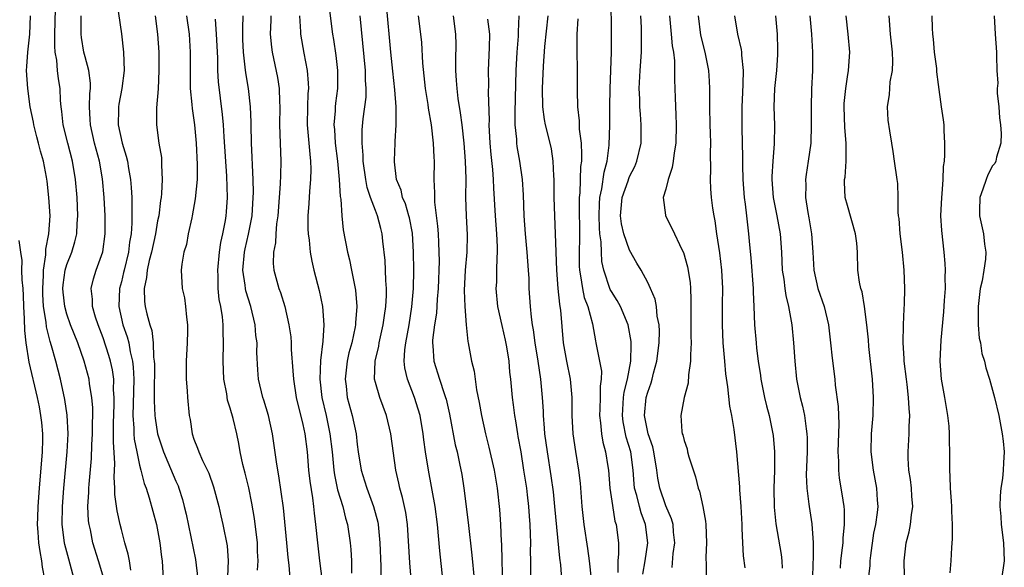
# Model space of a CAD drawing. Units: inches. Extents: x 2616000 to 2619000, y 1506000 to 1509000.
# Drawn here: x 2616796 to 2616904, y 1506614 to 1506675 of the extents above; entities that cross this region are included whole.
import ezdxf

# ---------------------------------------------------------------- set-up
doc = ezdxf.new("R2010")
doc.units = ezdxf.units.IN
doc.header["$MEASUREMENT"] = 0
doc.layers.add('LD26161506_2ft', color=254, linetype='Continuous')

msp = doc.modelspace()

# ---------------------------------------------------------------- linework, layer by layer
at = {"layer": 'LD26161506_2ft'}
for points, elevation in [([(2616864.46, 1506613.54), (2616864.7, 1506615), (2616865, 1506617), (2616864.77, 1506619), (2616864.28, 1506620.28), (2616864.08, 1506621), (2616863.8, 1506622.2), (2616863.56, 1506623), (2616863.5, 1506623.5), (2616863.38, 1506625), (2616863.12, 1506627), (2616862.64, 1506628.64), (2616862.3, 1506630.3), (2616862.21, 1506631), (2616862.31, 1506632.31), (2616862.34, 1506633), (2616862.41, 1506633.59), (2616862.76, 1506635), (2616863.12, 1506637), (2616863.16, 1506638.84), (2616863.18, 1506639), (2616863.17, 1506639.17), (2616862.86, 1506641), (2616862, 1506643), (2616861.65, 1506643.65), (2616861, 1506644.64), (2616860.87, 1506644.87), (2616860.15, 1506647), (2616859.96, 1506647.96), (2616859.9, 1506649), (2616859.88, 1506650.12), (2616859.74, 1506651), (2616859.67, 1506651.67), (2616859.64, 1506653), (2616859.68, 1506654.32), (2616859.73, 1506655), (2616859.96, 1506655.96), (2616860.19, 1506657.81), (2616860.53, 1506659), (2616860.76, 1506660.76), (2616860.81, 1506663), (2616860.81, 1506665), (2616860.85, 1506667), (2616860.99, 1506671), (2616860.99, 1506672.99), (2616860.96, 1506677.04)], 7784), ([(2616805.08, 1506613.08), (2616804.47, 1506615), (2616803.87, 1506617), (2616803.59, 1506618.41), (2616803.45, 1506619), (2616803.4, 1506619.4), (2616803.32, 1506621), (2616803.42, 1506622.58), (2616803.41, 1506623), (2616803.44, 1506623.44), (2616803.71, 1506626.29), (2616803.76, 1506627.76), (2616803.83, 1506629), (2616803.83, 1506630.17), (2616803.86, 1506631), (2616803.85, 1506631.85), (2616803.75, 1506633), (2616803.49, 1506634.51), (2616803.44, 1506635), (2616802.91, 1506637), (2616802.21, 1506639), (2616801.41, 1506641), (2616801, 1506642.16), (2616800.77, 1506643), (2616800.6, 1506644.6), (2616800.57, 1506645), (2616800.6, 1506645.4), (2616800.82, 1506647), (2616801, 1506647.62), (2616801.53, 1506649), (2616801.88, 1506650.12), (2616802.09, 1506651), (2616802.14, 1506652.14), (2616802.22, 1506653), (2616802.12, 1506655), (2616801.94, 1506657), (2616801.62, 1506659), (2616801.1, 1506661), (2616800.6, 1506663), (2616800.46, 1506664.46), (2616800.38, 1506665), (2616800.31, 1506665.69), (2616800.25, 1506667), (2616800.06, 1506668.06), (2616799.96, 1506669), (2616799.88, 1506670.12), (2616799.72, 1506671), (2616799.67, 1506671.67), (2616799.68, 1506673), (2616799.74, 1506675.74)], 7748), ([(2616806.5, 1506676.5), (2616807, 1506673.03), (2616807.24, 1506671), (2616807.31, 1506669), (2616807.05, 1506667), (2616806.72, 1506665.28), (2616806.69, 1506665), (2616806.7, 1506664.7), (2616806.66, 1506663), (2616807.09, 1506661), (2616807.55, 1506659.55), (2616807.67, 1506659), (2616807.79, 1506658.21), (2616808.02, 1506657), (2616808.1, 1506656.1), (2616808.15, 1506655), (2616808.14, 1506653.86), (2616808.17, 1506653), (2616808.17, 1506652.17), (2616808.07, 1506651), (2616807.9, 1506650.1), (2616807.78, 1506649), (2616807.3, 1506647), (2616807.25, 1506646.75), (2616807, 1506645.71), (2616806.81, 1506645), (2616806.73, 1506643), (2616807.18, 1506641), (2616807.65, 1506639.65), (2616807.81, 1506639), (2616807.97, 1506638.03), (2616808.23, 1506637), (2616808.32, 1506636.32), (2616808.36, 1506635), (2616808.29, 1506632.29), (2616808.28, 1506631), (2616808.38, 1506629.62), (2616808.38, 1506629), (2616808.42, 1506628.42), (2616808.69, 1506627), (2616809, 1506625.55), (2616809.15, 1506625), (2616809.51, 1506623.51), (2616809.72, 1506623), (2616810.05, 1506621.95), (2616810.86, 1506619), (2616811.25, 1506617), (2616811.42, 1506615.42), (2616811.49, 1506615), (2616811.6, 1506613)], 7752), ([(2616829.89, 1506675.89), (2616830.28, 1506673), (2616830.39, 1506672.39), (2616830.64, 1506670.64), (2616830.83, 1506669), (2616830.81, 1506667), (2616830.6, 1506665.4), (2616830.56, 1506665), (2616830.55, 1506664.55), (2616830.43, 1506663), (2616830.48, 1506662.48), (2616830.56, 1506661), (2616830.8, 1506659), (2616831, 1506657), (2616831.11, 1506655.11), (2616831.17, 1506654.83), (2616831.28, 1506653), (2616831.44, 1506651.44), (2616831.91, 1506649), (2616832.13, 1506648.13), (2616832.37, 1506647), (2616832.77, 1506645), (2616832.8, 1506644.8), (2616832.94, 1506643), (2616832.8, 1506641.2), (2616832.81, 1506641), (2616832.77, 1506640.77), (2616832.38, 1506639), (2616832.08, 1506637.92), (2616831.88, 1506637), (2616831.65, 1506635), (2616831.76, 1506634.24), (2616831.9, 1506633), (2616832.44, 1506631), (2616832.87, 1506629), (2616833, 1506627.82), (2616833.11, 1506627), (2616833.43, 1506625), (2616833.81, 1506623.81), (2616834.05, 1506623), (2616834.79, 1506621), (2616835.25, 1506619.25), (2616835.3, 1506619), (2616835.5, 1506617), (2616835.58, 1506614.42), (2616835.6, 1506611.6)], 7766), ([(2616842.42, 1506613), (2616842.1, 1506616.1), (2616841.84, 1506619), (2616841.59, 1506621), (2616840.84, 1506625), (2616840.53, 1506627), (2616840.33, 1506628.33), (2616840.25, 1506629), (2616839.91, 1506631), (2616839.71, 1506631.71), (2616839.31, 1506633), (2616838.52, 1506635), (2616838.24, 1506636.24), (2616838.17, 1506637), (2616838.23, 1506638.23), (2616838.34, 1506639), (2616838.7, 1506641), (2616839.02, 1506642.98), (2616839.2, 1506645), (2616839.23, 1506647), (2616839.19, 1506649), (2616839.07, 1506651.07), (2616838.75, 1506652.75), (2616838.69, 1506653), (2616838.3, 1506654.3), (2616837.99, 1506655), (2616837.82, 1506655.82), (2616837.32, 1506657), (2616837.08, 1506658.92), (2616837.08, 1506659.08), (2616837.19, 1506661), (2616837.18, 1506661.18), (2616837.3, 1506663), (2616837.27, 1506663.27), (2616837.28, 1506665), (2616837.15, 1506666.85), (2616836.92, 1506668.92), (2616836.71, 1506671), (2616836.21, 1506676.21)], 7770), ([(2616801.79, 1506613), (2616801.36, 1506614.64), (2616801.2, 1506615.2), (2616800.79, 1506616.79), (2616800.75, 1506617), (2616800.49, 1506619), (2616800.5, 1506621), (2616800.65, 1506623), (2616801.05, 1506627), (2616801.14, 1506629), (2616801.04, 1506631.04), (2616800.77, 1506632.77), (2616800.29, 1506635), (2616799.79, 1506637), (2616799.31, 1506638.69), (2616799.16, 1506639.16), (2616798.75, 1506640.75), (2616798.71, 1506641.29), (2616798.44, 1506643), (2616798.36, 1506644.36), (2616798.34, 1506645), (2616798.43, 1506646.43), (2616798.42, 1506647), (2616798.68, 1506648.68), (2616798.69, 1506649.31), (2616799.03, 1506651), (2616799.15, 1506653), (2616799.03, 1506655), (2616798.81, 1506656.81), (2616798.74, 1506657.26), (2616798.42, 1506659), (2616798.1, 1506660.1), (2616797.89, 1506661), (2616797.69, 1506661.69), (2616797.36, 1506663), (2616797.31, 1506663.31), (2616796.97, 1506665), (2616796.68, 1506667), (2616796.56, 1506669), (2616796.59, 1506669.41), (2616796.68, 1506671), (2616796.9, 1506673), (2616797, 1506675)], 7746), ([(2616808.03, 1506613.97), (2616807.89, 1506615), (2616807.76, 1506615.76), (2616807.4, 1506617), (2616807, 1506618.46), (2616806.86, 1506619), (2616806.53, 1506620.53), (2616806.3, 1506622.3), (2616806.3, 1506623), (2616806.21, 1506624.21), (2616806.28, 1506625.72), (2616806.12, 1506628.12), (2616806.14, 1506629), (2616806.14, 1506630.14), (2616806.22, 1506632.22), (2616806.22, 1506633), (2616806.15, 1506633.85), (2616806.16, 1506635), (2616806.03, 1506636.03), (2616805.82, 1506637), (2616805.63, 1506637.63), (2616805, 1506639.54), (2616804.43, 1506641), (2616804.15, 1506641.85), (2616803.82, 1506643), (2616803.81, 1506643.81), (2616803.66, 1506645), (2616803.94, 1506646.06), (2616804.23, 1506647), (2616804.96, 1506649.04), (2616805.23, 1506651), (2616805.23, 1506653), (2616805.12, 1506655), (2616804.93, 1506657.07), (2616804.59, 1506659), (2616804.05, 1506661), (2616803.59, 1506663), (2616803.58, 1506663.58), (2616803.5, 1506665), (2616803.53, 1506666.47), (2616803.6, 1506667), (2616803.6, 1506667.6), (2616803.41, 1506669), (2616803, 1506670.5), (2616802.88, 1506671), (2616802.62, 1506672.62), (2616802.58, 1506673), (2616802.59, 1506673.41), (2616802.57, 1506675)], 7750), ([(2616810.74, 1506675), (2616811, 1506673), (2616811.12, 1506671), (2616811.14, 1506669), (2616811.05, 1506666.95), (2616810.89, 1506664.89), (2616810.89, 1506663), (2616811.15, 1506661), (2616811.41, 1506659.41), (2616811.44, 1506659), (2616811.42, 1506658.58), (2616811.51, 1506657), (2616811.43, 1506655.43), (2616811.38, 1506655), (2616811.32, 1506654.68), (2616811.12, 1506653), (2616811, 1506652.42), (2616810.76, 1506651), (2616810.32, 1506649), (2616810.07, 1506648.07), (2616809.84, 1506647), (2616809.79, 1506646.21), (2616809.5, 1506645), (2616809.54, 1506643.54), (2616809.61, 1506643), (2616809.8, 1506642.21), (2616810.13, 1506641), (2616810.35, 1506640.35), (2616810.51, 1506639), (2616810.56, 1506637.44), (2616810.63, 1506637), (2616810.65, 1506636.65), (2616810.63, 1506633.37), (2616810.62, 1506632.62), (2616810.69, 1506631), (2616810.72, 1506630.72), (2616810.98, 1506629), (2616811.64, 1506627), (2616812.14, 1506625.86), (2616813, 1506623.78), (2616813.25, 1506623.25), (2616813.34, 1506623), (2616813.75, 1506621.75), (2616813.94, 1506621), (2616814.14, 1506620.14), (2616815.17, 1506615.17), (2616815.43, 1506613)], 7754), ([(2616814.19, 1506675), (2616814.46, 1506673), (2616814.58, 1506671), (2616814.58, 1506668.58), (2616814.6, 1506667), (2616814.77, 1506665.23), (2616814.8, 1506664.8), (2616815.05, 1506663), (2616815.23, 1506661), (2616815.37, 1506658.63), (2616815.36, 1506657), (2616815.15, 1506654.85), (2616814.82, 1506653), (2616814.75, 1506652.75), (2616814.38, 1506651), (2616814.17, 1506649.83), (2616813.9, 1506649), (2616813.67, 1506647.67), (2616813.6, 1506647), (2616813.72, 1506645), (2616813.95, 1506643.95), (2616814.07, 1506643), (2616814.17, 1506641.83), (2616814.29, 1506641), (2616814.29, 1506640.29), (2616814.26, 1506639), (2616814.15, 1506637), (2616814.14, 1506636.14), (2616814.15, 1506635), (2616814.26, 1506633.74), (2616814.3, 1506633), (2616814.49, 1506631), (2616814.57, 1506630.57), (2616814.8, 1506629), (2616815, 1506628.41), (2616815.41, 1506627.41), (2616815.54, 1506627), (2616815.96, 1506626.04), (2616816.65, 1506624.65), (2616817.17, 1506623.17), (2616817.73, 1506621), (2616817.96, 1506619.96), (2616818.18, 1506619), (2616818.65, 1506616.65), (2616818.76, 1506615), (2616818.7, 1506613.3)], 7756), ([(2616821.99, 1506613.99), (2616822.07, 1506615), (2616822.02, 1506616.02), (2616822, 1506617), (2616821.66, 1506619.66), (2616821.37, 1506621.37), (2616821.03, 1506623.03), (2616820.65, 1506624.65), (2616820.4, 1506625.6), (2616820.09, 1506627), (2616819.94, 1506627.94), (2616819.71, 1506629), (2616819.32, 1506630.68), (2616819, 1506631.82), (2616818.71, 1506632.71), (2616818.61, 1506633.39), (2616818.3, 1506635), (2616818.23, 1506637), (2616818.27, 1506639), (2616818.22, 1506640.22), (2616818.21, 1506641), (2616818.13, 1506641.87), (2616817.95, 1506643), (2616817.79, 1506643.79), (2616817.68, 1506645), (2616817.67, 1506646.33), (2616817.63, 1506647), (2616817.82, 1506649), (2616817.96, 1506650.04), (2616818.18, 1506651), (2616818.46, 1506652.46), (2616818.54, 1506653), (2616818.58, 1506653.42), (2616818.7, 1506655), (2616818.64, 1506657.36), (2616818.32, 1506661.68), (2616818.25, 1506663), (2616818.15, 1506664.15), (2616817.72, 1506667.72), (2616817.65, 1506669), (2616817.62, 1506670.38), (2616817.49, 1506673), (2616817.36, 1506674.64)], 7758), ([(2616825.71, 1506611.71), (2616825.48, 1506614.52), (2616825.38, 1506615.38), (2616825.24, 1506617), (2616824.85, 1506620.85), (2616824.37, 1506624.37), (2616824.24, 1506625), (2616824.09, 1506625.91), (2616823.65, 1506629), (2616823.21, 1506631), (2616822.7, 1506632.7), (2616822.59, 1506633), (2616822.11, 1506635), (2616822.03, 1506636.03), (2616821.94, 1506637.94), (2616821.95, 1506639), (2616821.83, 1506639.83), (2616821.74, 1506641), (2616821.26, 1506643), (2616820.73, 1506644.73), (2616820.68, 1506645), (2616820.65, 1506645.35), (2616820.4, 1506647), (2616820.57, 1506649), (2616820.64, 1506649.36), (2616821.02, 1506650.98), (2616821.4, 1506653), (2616821.53, 1506655), (2616821.55, 1506655.55), (2616821.53, 1506657), (2616821.45, 1506658.55), (2616821.43, 1506659.43), (2616821.34, 1506661), (2616821.29, 1506663), (2616821.29, 1506663.29), (2616821.23, 1506665), (2616821.01, 1506667), (2616820.72, 1506668.72), (2616820.66, 1506669.34), (2616820.46, 1506671), (2616820.39, 1506672.39), (2616820.37, 1506673.63), (2616820.42, 1506675)], 7760), ([(2616823.48, 1506675), (2616823.48, 1506674.52), (2616823.4, 1506673), (2616823.54, 1506671.54), (2616823.62, 1506671), (2616824.2, 1506668.2), (2616824.39, 1506667), (2616824.43, 1506665.57), (2616824.47, 1506665), (2616824.43, 1506663), (2616824.49, 1506661), (2616824.59, 1506659), (2616824.53, 1506657.47), (2616824.51, 1506656.51), (2616824.38, 1506655), (2616824.24, 1506653), (2616824.1, 1506652.1), (2616824.03, 1506651), (2616823.99, 1506650.01), (2616823.76, 1506649), (2616823.73, 1506647.73), (2616823.8, 1506647), (2616824.36, 1506645), (2616824.55, 1506644.55), (2616825, 1506643), (2616825.46, 1506641), (2616825.67, 1506639.67), (2616825.71, 1506639), (2616825.72, 1506638.28), (2616825.91, 1506635.91), (2616825.96, 1506635), (2616826.28, 1506633), (2616827, 1506630.02), (2616827.21, 1506629), (2616827.46, 1506627), (2616827.64, 1506625), (2616827.77, 1506623.77), (2616828.07, 1506621.93), (2616828.18, 1506621), (2616828.24, 1506620.24), (2616828.41, 1506619), (2616828.6, 1506617), (2616828.82, 1506615), (2616829.3, 1506611.3)], 7762), ([(2616826.63, 1506675), (2616826.75, 1506673.25), (2616826.74, 1506673), (2616827.12, 1506670.88), (2616827.48, 1506669), (2616827.6, 1506667.6), (2616827.61, 1506667), (2616827.56, 1506666.44), (2616827.52, 1506665), (2616827.49, 1506663), (2616827.76, 1506659.76), (2616827.85, 1506659), (2616827.88, 1506658.12), (2616827.85, 1506657), (2616827.72, 1506655.72), (2616827.66, 1506654.34), (2616827.55, 1506653), (2616827.56, 1506651.56), (2616827.59, 1506651), (2616827.69, 1506650.31), (2616827.81, 1506649), (2616827.99, 1506647.99), (2616828.22, 1506647), (2616828.78, 1506644.78), (2616829.15, 1506643), (2616829.31, 1506641), (2616829.2, 1506639.2), (2616828.94, 1506637.06), (2616828.87, 1506635), (2616829.1, 1506633), (2616829.56, 1506631), (2616829.99, 1506629), (2616830.22, 1506627), (2616830.42, 1506625), (2616830.48, 1506624.48), (2616830.83, 1506622.83), (2616831.4, 1506621), (2616831.7, 1506619.7), (2616831.91, 1506619), (2616832.21, 1506617), (2616832.27, 1506616.27), (2616832.35, 1506615), (2616832.36, 1506613.64)], 7764), ([(2616838.92, 1506613), (2616838.79, 1506614.79), (2616838.54, 1506619), (2616838.34, 1506620.34), (2616838.21, 1506621), (2616837.99, 1506621.99), (2616837.69, 1506623), (2616837.57, 1506623.57), (2616837.23, 1506625), (2616836.68, 1506629), (2616836.22, 1506631), (2616835.47, 1506633), (2616835, 1506634.63), (2616834.91, 1506635), (2616834.97, 1506637), (2616835.36, 1506638.64), (2616835.41, 1506639), (2616835.86, 1506641), (2616835.99, 1506642.01), (2616836.15, 1506643), (2616836.22, 1506644.23), (2616836.23, 1506645), (2616836.15, 1506645.85), (2616836.12, 1506647), (2616836.07, 1506648.07), (2616835.81, 1506650.19), (2616835.74, 1506651), (2616835.58, 1506651.58), (2616835.23, 1506653), (2616835, 1506653.57), (2616834.47, 1506655), (2616834.1, 1506656.1), (2616833.93, 1506657), (2616833.65, 1506659), (2616833.65, 1506659.65), (2616833.53, 1506661), (2616833.55, 1506662.45), (2616833.66, 1506663.66), (2616833.96, 1506666.04), (2616833.99, 1506667), (2616833.92, 1506667.92), (2616833.9, 1506669), (2616833.33, 1506675)], 7768), ([(2616839.71, 1506675), (2616839.97, 1506673), (2616840.07, 1506672.07), (2616840.19, 1506669.81), (2616840.48, 1506667), (2616840.77, 1506665.23), (2616840.82, 1506664.82), (2616841.13, 1506663), (2616841.37, 1506661), (2616841.43, 1506659.43), (2616841.47, 1506659), (2616841.45, 1506657), (2616841.52, 1506655.52), (2616841.5, 1506655), (2616841.51, 1506654.49), (2616841.85, 1506651.85), (2616841.91, 1506651), (2616841.94, 1506650.06), (2616842, 1506649), (2616842.01, 1506648.01), (2616841.9, 1506645), (2616841.8, 1506643.8), (2616841.72, 1506642.28), (2616841.52, 1506641), (2616841.3, 1506639.3), (2616841.29, 1506639), (2616841.33, 1506638.67), (2616841.43, 1506637), (2616842.05, 1506635), (2616842.56, 1506633.44), (2616842.73, 1506633), (2616842.79, 1506632.79), (2616843.16, 1506631.16), (2616843.79, 1506627.79), (2616843.99, 1506627), (2616844.27, 1506625.73), (2616844.51, 1506624.51), (2616844.75, 1506623), (2616845.23, 1506619.23), (2616845.63, 1506615.63), (2616845.88, 1506613)], 7772), ([(2616843.58, 1506675), (2616843.83, 1506673), (2616843.84, 1506671.84), (2616843.81, 1506670.19), (2616843.81, 1506669), (2616843.9, 1506667.9), (2616843.95, 1506667), (2616844.08, 1506665.92), (2616844.34, 1506664.34), (2616844.51, 1506663), (2616844.72, 1506661), (2616844.88, 1506659), (2616844.95, 1506657.05), (2616844.93, 1506655), (2616844.98, 1506653), (2616845.1, 1506650.9), (2616845.08, 1506649), (2616844.9, 1506647), (2616844.78, 1506644.78), (2616844.84, 1506643), (2616844.98, 1506640.98), (2616845.17, 1506639.17), (2616845.22, 1506639), (2616845.6, 1506637), (2616845.89, 1506635.89), (2616846.15, 1506633.85), (2616846.44, 1506632.44), (2616846.67, 1506631), (2616847.11, 1506629), (2616847.51, 1506627.51), (2616848.09, 1506625), (2616848.42, 1506623), (2616848.66, 1506620.66), (2616848.77, 1506619), (2616848.85, 1506617.15), (2616848.87, 1506616.87), (2616848.91, 1506615), (2616849.04, 1506611.04)], 7774), ([(2616847.35, 1506674.65), (2616847.56, 1506673), (2616847.53, 1506671.53), (2616847.42, 1506669), (2616847.44, 1506667.44), (2616847.43, 1506666.57), (2616847.53, 1506663.53), (2616847.51, 1506663), (2616847.61, 1506661), (2616847.72, 1506659.72), (2616847.9, 1506658.1), (2616847.98, 1506657), (2616848.02, 1506656.02), (2616848.2, 1506653), (2616848.34, 1506651), (2616848.41, 1506649.59), (2616848.41, 1506649), (2616848.36, 1506648.36), (2616848.35, 1506647), (2616848.32, 1506645.68), (2616848.28, 1506645), (2616848.44, 1506643), (2616848.91, 1506640.91), (2616849.3, 1506639.3), (2616849.43, 1506638.57), (2616849.68, 1506637), (2616849.78, 1506635.78), (2616849.88, 1506635), (2616850.07, 1506633), (2616850.18, 1506632.18), (2616850.31, 1506631), (2616850.43, 1506630.43), (2616850.64, 1506629), (2616850.7, 1506628.7), (2616851, 1506627.01), (2616851.33, 1506625), (2616851.64, 1506623), (2616851.73, 1506622.27), (2616851.87, 1506621), (2616851.93, 1506619.93), (2616852, 1506619), (2616852.05, 1506617.95), (2616852.07, 1506617), (2616852.06, 1506616.06), (2616852.08, 1506615), (2616852.08, 1506612.08)], 7776), ([(2616855.54, 1506613), (2616855.43, 1506614.57), (2616855.32, 1506615.32), (2616854.77, 1506621), (2616854.6, 1506622.6), (2616854.35, 1506624.35), (2616853.94, 1506627), (2616853.67, 1506629), (2616853.63, 1506629.63), (2616853.5, 1506631), (2616853.5, 1506631.5), (2616853.41, 1506633), (2616853.24, 1506635), (2616852.93, 1506637), (2616852.6, 1506639), (2616852.42, 1506640.42), (2616852.3, 1506641), (2616852.18, 1506641.82), (2616852.07, 1506643), (2616852, 1506644), (2616851.95, 1506645), (2616851.93, 1506646.07), (2616851.87, 1506647), (2616851.72, 1506649), (2616851.53, 1506651), (2616851.39, 1506653), (2616851.3, 1506655.3), (2616851.19, 1506657), (2616850.92, 1506659), (2616850.63, 1506660.63), (2616850.59, 1506661), (2616850.57, 1506661.43), (2616850.4, 1506663), (2616850.38, 1506664.38), (2616850.49, 1506669), (2616850.61, 1506671), (2616850.76, 1506672.76), (2616850.77, 1506673), (2616850.76, 1506673.24), (2616850.83, 1506675)], 7778), ([(2616853.98, 1506675), (2616853.62, 1506671.62), (2616853.47, 1506669.47), (2616853.36, 1506667), (2616853.39, 1506665), (2616853.58, 1506663.58), (2616853.69, 1506663), (2616854.21, 1506661), (2616854.35, 1506660.35), (2616854.55, 1506659), (2616854.6, 1506657.4), (2616854.64, 1506657), (2616854.65, 1506656.65), (2616854.66, 1506655), (2616854.72, 1506653), (2616854.8, 1506651), (2616854.93, 1506647), (2616855.09, 1506645), (2616855.27, 1506643.27), (2616855.33, 1506643), (2616855.38, 1506642.62), (2616855.68, 1506639), (2616856.04, 1506637), (2616856.46, 1506635), (2616856.63, 1506633), (2616856.63, 1506631), (2616856.76, 1506629), (2616857.05, 1506627.05), (2616857.38, 1506625), (2616857.55, 1506623.55), (2616857.75, 1506621), (2616857.95, 1506619), (2616858.35, 1506616.35), (2616858.54, 1506615), (2616858.75, 1506613)], 7780), ([(2616857.31, 1506674.69), (2616857.17, 1506673), (2616857.18, 1506671.18), (2616857.24, 1506669), (2616857.22, 1506666.78), (2616857.26, 1506665), (2616857.44, 1506663.44), (2616857.46, 1506662.54), (2616857.67, 1506661), (2616857.72, 1506659.72), (2616857.69, 1506659), (2616857.6, 1506658.4), (2616857.51, 1506655.51), (2616857.44, 1506655), (2616857.43, 1506654.57), (2616857.49, 1506650.51), (2616857.46, 1506649), (2616857.46, 1506647.46), (2616857.48, 1506647), (2616857.61, 1506646.39), (2616857.8, 1506645), (2616858, 1506644), (2616858.39, 1506643), (2616858.9, 1506641.1), (2616859.24, 1506639.24), (2616859.3, 1506639), (2616859.35, 1506638.65), (2616859.7, 1506637), (2616859.89, 1506635.89), (2616859.87, 1506635), (2616859.75, 1506634.25), (2616859.76, 1506633), (2616859.73, 1506631.73), (2616859.69, 1506631), (2616859.81, 1506630.19), (2616859.92, 1506629), (2616860.07, 1506628.07), (2616860.35, 1506627), (2616860.61, 1506625.39), (2616860.66, 1506625), (2616860.84, 1506623), (2616861.1, 1506621.1), (2616861.39, 1506619.39), (2616861.53, 1506619), (2616861.77, 1506617), (2616861.79, 1506615.79), (2616861.71, 1506615), (2616861.71, 1506613.71)], 7782), ([(2616867.71, 1506614.29), (2616867.81, 1506615.81), (2616867.97, 1506617), (2616867.85, 1506618.15), (2616867.79, 1506619), (2616867.63, 1506619.63), (2616867, 1506621.07), (2616866.33, 1506623), (2616866.12, 1506624.12), (2616866, 1506625), (2616865.68, 1506627), (2616865.55, 1506627.55), (2616865.06, 1506629), (2616864.66, 1506631), (2616864.84, 1506633), (2616865, 1506633.59), (2616865.39, 1506634.61), (2616865.5, 1506635), (2616865.65, 1506635.65), (2616866.02, 1506637), (2616866.25, 1506639), (2616866.28, 1506640.28), (2616866.25, 1506641), (2616866.05, 1506641.95), (2616865.98, 1506643), (2616865.83, 1506643.83), (2616865.32, 1506645), (2616865, 1506645.65), (2616864.26, 1506647), (2616863.79, 1506647.79), (2616863, 1506649.22), (2616862.37, 1506651), (2616862.1, 1506652.1), (2616861.99, 1506653), (2616862.18, 1506655), (2616862.83, 1506656.83), (2616862.91, 1506657.09), (2616863, 1506657.31), (2616863.57, 1506658.43), (2616863.81, 1506659), (2616864.26, 1506661), (2616864.29, 1506663), (2616864.19, 1506664.19), (2616864.14, 1506665), (2616864.12, 1506665.88), (2616864.07, 1506667), (2616864.17, 1506669), (2616864.32, 1506671), (2616864.3, 1506672.3), (2616864.32, 1506673), (2616864.3, 1506673.7), (2616864.23, 1506675)], 7786), ([(2616867.4, 1506675), (2616867.6, 1506673), (2616867.71, 1506671.71), (2616867.83, 1506671), (2616867.94, 1506670.06), (2616867.96, 1506669), (2616867.95, 1506667.95), (2616868, 1506667), (2616868.02, 1506665.98), (2616868.11, 1506664.11), (2616868.13, 1506663), (2616868.1, 1506661), (2616867.92, 1506659.92), (2616867.82, 1506659), (2616867.71, 1506658.29), (2616867.26, 1506657), (2616867, 1506655.93), (2616866.71, 1506655), (2616866.94, 1506653.06), (2616866.94, 1506653), (2616867.64, 1506651.64), (2616868.78, 1506649.22), (2616868.94, 1506648.94), (2616869.38, 1506647.38), (2616869.66, 1506645.66), (2616869.71, 1506645), (2616869.76, 1506643.76), (2616869.74, 1506643), (2616869.74, 1506639.74), (2616869.77, 1506639), (2616869.7, 1506637.7), (2616869.71, 1506637), (2616869.48, 1506635.48), (2616869.45, 1506634.55), (2616869.01, 1506633), (2616868.64, 1506631), (2616868.77, 1506629.23), (2616868.81, 1506629), (2616868.87, 1506628.87), (2616869, 1506628.27), (2616869.33, 1506627.33), (2616869.39, 1506627), (2616869.53, 1506626.47), (2616870.25, 1506624.25), (2616870.56, 1506623), (2616870.69, 1506622.69), (2616871.07, 1506621), (2616871.37, 1506619.37), (2616871.4, 1506619), (2616871.47, 1506617), (2616871.42, 1506615.42), (2616871.45, 1506614.55), (2616871.45, 1506613)], 7788), ([(2616875.75, 1506614.25), (2616875.57, 1506615.57), (2616875.48, 1506617), (2616875.42, 1506618.58), (2616875.39, 1506619), (2616875.3, 1506621), (2616875.16, 1506622.84), (2616875.15, 1506623.15), (2616874.8, 1506627), (2616874.54, 1506629.46), (2616874.27, 1506631), (2616874.04, 1506632.04), (2616873.82, 1506634.18), (2616873.61, 1506635.61), (2616873.51, 1506637), (2616873.33, 1506639), (2616873.22, 1506641), (2616873.22, 1506643.22), (2616873.26, 1506645), (2616873.17, 1506647), (2616872.93, 1506648.93), (2616872.62, 1506651), (2616872.44, 1506652.44), (2616872.32, 1506653), (2616872.18, 1506653.82), (2616872.03, 1506655), (2616871.96, 1506655.96), (2616871.91, 1506657), (2616871.96, 1506658.04), (2616871.93, 1506659.93), (2616871.95, 1506661), (2616871.93, 1506662.07), (2616871.89, 1506663), (2616871.86, 1506665), (2616871.85, 1506666.15), (2616871.86, 1506667), (2616871.82, 1506667.82), (2616871.73, 1506669), (2616871.33, 1506671), (2616870.86, 1506672.86), (2616870.58, 1506675)], 7790), ([(2616874.57, 1506675), (2616874.9, 1506673), (2616875.3, 1506671.3), (2616875.33, 1506671), (2616875.33, 1506670.67), (2616875.51, 1506669), (2616875.49, 1506667.49), (2616875.43, 1506666.57), (2616875.36, 1506665), (2616875.37, 1506662.63), (2616875.45, 1506659.45), (2616875.44, 1506658.56), (2616875.47, 1506657), (2616875.62, 1506655), (2616875.74, 1506654.26), (2616875.88, 1506653), (2616875.98, 1506651.98), (2616876.11, 1506651), (2616876.21, 1506649.79), (2616876.36, 1506648.36), (2616876.6, 1506645), (2616876.6, 1506644.6), (2616876.69, 1506643), (2616876.78, 1506641), (2616876.93, 1506639), (2616877, 1506638.42), (2616877.18, 1506637), (2616877.41, 1506635.41), (2616877.46, 1506635), (2616877.85, 1506633), (2616878.08, 1506632.08), (2616878.37, 1506631), (2616878.8, 1506629), (2616878.82, 1506628.82), (2616878.97, 1506627), (2616878.96, 1506624.96), (2616878.91, 1506623), (2616878.93, 1506620.93), (2616879.1, 1506619.1), (2616879.7, 1506615.7), (2616879.78, 1506615), (2616879.81, 1506614.19)], 7792), ([(2616879.08, 1506675), (2616879.25, 1506673), (2616879.3, 1506671.3), (2616879.3, 1506670.7), (2616879.18, 1506669), (2616878.97, 1506667), (2616878.9, 1506665), (2616878.95, 1506662.95), (2616878.92, 1506660.92), (2616878.77, 1506659), (2616878.68, 1506657.33), (2616878.67, 1506657), (2616878.82, 1506655), (2616879.22, 1506653), (2616879.59, 1506651), (2616879.74, 1506649), (2616879.83, 1506647), (2616879.98, 1506646.02), (2616880.09, 1506645), (2616880.2, 1506644.2), (2616880.51, 1506643), (2616880.89, 1506641), (2616881.07, 1506639), (2616881.19, 1506637), (2616881.4, 1506635), (2616881.8, 1506633), (2616882.05, 1506632.05), (2616882.27, 1506631), (2616882.45, 1506629.55), (2616882.54, 1506629), (2616882.56, 1506628.56), (2616882.56, 1506627), (2616882.47, 1506624.47), (2616882.52, 1506623), (2616882.75, 1506621.25), (2616882.77, 1506621), (2616883.09, 1506619.09), (2616883.24, 1506617), (2616883.21, 1506615.21), (2616883.18, 1506614.82), (2616883.14, 1506613)], 7794), ([(2616882.85, 1506675), (2616883.04, 1506673), (2616883.15, 1506671), (2616883.15, 1506669), (2616883.06, 1506666.94), (2616883, 1506665), (2616883.01, 1506662.99), (2616882.96, 1506661), (2616882.69, 1506659), (2616882.46, 1506657.54), (2616882.39, 1506657), (2616882.41, 1506656.41), (2616882.39, 1506655), (2616882.64, 1506653.36), (2616882.75, 1506652.75), (2616883.05, 1506651), (2616883.18, 1506649), (2616883.29, 1506647), (2616883.75, 1506645), (2616884.43, 1506643), (2616884.92, 1506641), (2616885.15, 1506639), (2616885.31, 1506637.31), (2616885.6, 1506635), (2616885.66, 1506634.34), (2616885.98, 1506631.98), (2616886.04, 1506630.04), (2616885.96, 1506627), (2616886.02, 1506625.98), (2616886.02, 1506625), (2616886.11, 1506624.11), (2616886.4, 1506622.4), (2616886.59, 1506621), (2616886.63, 1506620.63), (2616886.65, 1506619), (2616886.5, 1506617.5), (2616886.49, 1506617), (2616886.43, 1506616.43), (2616886.25, 1506615), (2616886.2, 1506614.2)], 7796), ([(2616889.34, 1506613), (2616889.5, 1506614.5), (2616889.52, 1506615), (2616889.58, 1506615.58), (2616889.93, 1506618.07), (2616890.12, 1506619), (2616890.33, 1506620.33), (2616890.38, 1506621), (2616890.32, 1506621.68), (2616890.26, 1506623), (2616889.86, 1506625), (2616889.61, 1506627), (2616889.67, 1506629), (2616889.85, 1506631), (2616889.89, 1506633), (2616889.77, 1506635), (2616889.38, 1506638.62), (2616889.33, 1506639.33), (2616889.15, 1506641), (2616888.88, 1506643), (2616888.61, 1506644.61), (2616888.48, 1506645), (2616888.33, 1506645.67), (2616888.15, 1506647), (2616888.1, 1506649), (2616888.04, 1506649.96), (2616887.9, 1506651), (2616887, 1506654.14), (2616886.77, 1506655), (2616886.69, 1506656.69), (2616886.69, 1506657), (2616886.74, 1506657.26), (2616886.86, 1506659), (2616886.85, 1506660.85), (2616886.87, 1506661), (2616886.72, 1506662.72), (2616886.64, 1506665), (2616886.66, 1506665.34), (2616886.81, 1506667), (2616887, 1506668.28), (2616887.13, 1506669), (2616887.27, 1506671), (2616887.09, 1506673), (2616886.85, 1506675)], 7798), ([(2616893.3, 1506613.3), (2616893.26, 1506615), (2616893.48, 1506617), (2616893.81, 1506618.19), (2616893.96, 1506619), (2616894.06, 1506620.06), (2616894.21, 1506621), (2616894.11, 1506622.11), (2616894.06, 1506623), (2616893.96, 1506623.96), (2616893.78, 1506625), (2616893.68, 1506626.32), (2616893.68, 1506627), (2616893.79, 1506629), (2616893.8, 1506629.8), (2616893.87, 1506631), (2616893.79, 1506631.79), (2616893.74, 1506633), (2616893.58, 1506634.42), (2616893.5, 1506635), (2616893.27, 1506637), (2616893.27, 1506637.27), (2616893.16, 1506639), (2616893.18, 1506641), (2616893.24, 1506642.76), (2616893.28, 1506643.28), (2616893.31, 1506645), (2616893.24, 1506647), (2616893.07, 1506649), (2616892.83, 1506651), (2616892.7, 1506652.7), (2616892.64, 1506653), (2616892.6, 1506653.4), (2616892.61, 1506655), (2616892.54, 1506656.54), (2616892.5, 1506657), (2616892.2, 1506659), (2616892.06, 1506660.06), (2616891.88, 1506661), (2616891.66, 1506662.34), (2616891.51, 1506663.51), (2616891.43, 1506665), (2616891.64, 1506666.36), (2616891.66, 1506667), (2616891.72, 1506667.72), (2616891.97, 1506669), (2616892.01, 1506669.99), (2616891.97, 1506671), (2616891.76, 1506673), (2616891.62, 1506675)], 7800), ([(2616896.32, 1506675), (2616896.34, 1506673.66), (2616896.38, 1506673), (2616896.44, 1506672.44), (2616896.57, 1506671), (2616896.8, 1506669.2), (2616896.83, 1506668.83), (2616897, 1506667.45), (2616897.34, 1506665), (2616897.56, 1506663.56), (2616897.61, 1506663), (2616897.62, 1506662.38), (2616897.71, 1506661), (2616897.7, 1506659.7), (2616897.65, 1506659), (2616897.57, 1506658.43), (2616897.52, 1506657), (2616897.41, 1506655.41), (2616897.35, 1506655), (2616897.27, 1506653), (2616897.36, 1506651.36), (2616897.63, 1506649), (2616897.74, 1506647.74), (2616897.77, 1506647), (2616897.75, 1506646.25), (2616897.76, 1506645), (2616897.68, 1506643.68), (2616897.59, 1506642.41), (2616897.29, 1506639.29), (2616897.18, 1506637), (2616897.33, 1506635), (2616897.7, 1506633), (2616897.88, 1506631.88), (2616898.04, 1506631), (2616898.18, 1506629.82), (2616898.23, 1506629), (2616898.2, 1506628.2), (2616898.25, 1506627), (2616898.25, 1506625.75), (2616898.24, 1506625), (2616898.3, 1506624.3), (2616898.33, 1506623), (2616898.42, 1506621.58), (2616898.48, 1506621), (2616898.48, 1506620.48), (2616898.55, 1506619), (2616898.56, 1506617.44), (2616898.46, 1506616.46), (2616898.41, 1506615), (2616898.3, 1506613.7)], 7802), ([(2616903.16, 1506675), (2616903.27, 1506673), (2616903.44, 1506671), (2616903.41, 1506670.59), (2616903.48, 1506669), (2616903.59, 1506667.59), (2616903.52, 1506667), (2616903.52, 1506666.48), (2616903.67, 1506665), (2616903.76, 1506663.76), (2616903.86, 1506663), (2616903.96, 1506662.04), (2616903.92, 1506661), (2616903.44, 1506659.44), (2616903.37, 1506659), (2616903.24, 1506658.76), (2616903, 1506658.48), (2616902.49, 1506657.51), (2616902.3, 1506657), (2616901.94, 1506655.94), (2616901.58, 1506655), (2616901.57, 1506653.57), (2616901.55, 1506653), (2616901.99, 1506651), (2616902.12, 1506649.88), (2616902.26, 1506649), (2616902.21, 1506648.21), (2616902.04, 1506647), (2616901.84, 1506645.84), (2616901.64, 1506645), (2616901.39, 1506643), (2616901.42, 1506642.58), (2616901.4, 1506641), (2616901.52, 1506639.52), (2616901.65, 1506639), (2616901.83, 1506637.83), (2616902.1, 1506637), (2616902.27, 1506636.27), (2616902.64, 1506635), (2616903.19, 1506633), (2616903.68, 1506631), (2616904.07, 1506629), (2616904.17, 1506628.17), (2616904.28, 1506627), (2616904.19, 1506625.81), (2616904.18, 1506625), (2616904.09, 1506624.09), (2616903.92, 1506623), (2616903.84, 1506622.16), (2616903.8, 1506621), (2616903.89, 1506619.89), (2616903.94, 1506619), (2616904.19, 1506617), (2616904.29, 1506615), (2616903.98, 1506613)], 7804), ([(2616798.57, 1506613), (2616798.32, 1506614.32), (2616798.23, 1506615), (2616798.04, 1506616.04), (2616797.92, 1506617), (2616797.85, 1506618.15), (2616797.78, 1506619), (2616797.79, 1506619.79), (2616797.83, 1506621), (2616797.97, 1506623), (2616798.31, 1506627), (2616798.34, 1506628.34), (2616798.34, 1506629), (2616798.23, 1506630.23), (2616798.14, 1506631), (2616797.97, 1506631.97), (2616797.75, 1506633), (2616796.86, 1506636.86), (2616796.51, 1506639), (2616796.36, 1506640.36), (2616796.34, 1506641.66), (2616796.27, 1506643), (2616796.23, 1506644.23), (2616796.18, 1506645), (2616796.07, 1506645.93), (2616796.05, 1506647), (2616796.06, 1506648.06), (2616795.91, 1506649), (2616795.74, 1506650.26)], 7744)]:
    msp.add_lwpolyline(points, dxfattribs=dict(at, elevation=elevation))

doc.saveas('drawing.dxf')
